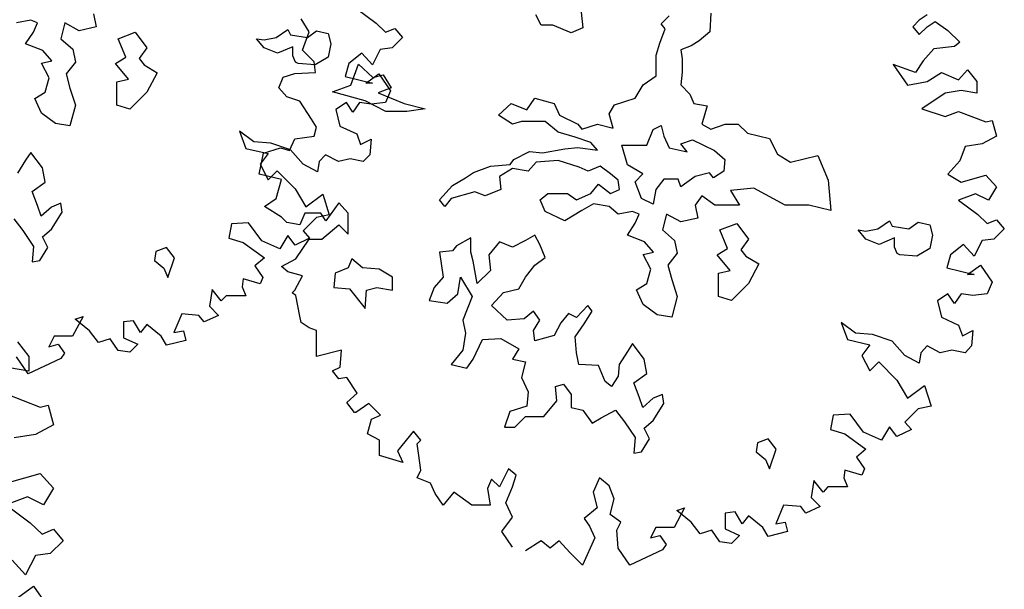
# Model space of a CAD drawing. Units: inches. Extents: x -241 to 646, y -129 to 469.
# Drawn here: x -107 to -96, y -44 to -38 of the extents above; entities that cross this region are included whole.
import ezdxf

# ---------------------------------------------------------------- set-up
doc = ezdxf.new("R2010")
doc.units = ezdxf.units.IN
doc.header["$MEASUREMENT"] = 0
doc.layers.add('BLUE', color=5, linetype='Continuous')
doc.layers.add('G', color=76, linetype='Continuous')

# ---------------------------------------------------------------- blocks, each defined once
blk = doc.blocks.new('TREE-1')
at = {"layer": 'G'}
for p, q in [((11.046, -4.219), (11.171, -4.38)), ((11.171, -4.38), (11.171, -4.541)), ((11.171, -4.541), (10.958, -4.504)), ((10.922, -4.79), (11.295, -4.935)), ((11.295, -4.935), (11.383, -4.914)), ((11.383, -4.914), (11.44, -5.132)), ((11.44, -5.132), (11.243, -5.236)), ((11.243, -5.236), (11.01, -5.272)), ((10.958, -5.76), (11.295, -5.666)), ((11.295, -5.666), (11.44, -5.827)), ((11.44, -5.827), (11.332, -6.009)), ((11.155, -5.92), (10.922, -6.009)), ((11.332, -6.009), (11.155, -5.92)), ((10.922, -6.009), (11.186, -6.206)), ((11.186, -6.206), (11.316, -6.33)), ((11.316, -6.33), (11.44, -6.278)), ((11.44, -6.278), (11.549, -6.403)), ((11.549, -6.403), (11.404, -6.543)), ((11.243, -6.564), (11.135, -6.776)), ((11.404, -6.543), (11.243, -6.564)), ((11.135, -6.776), (10.989, -6.615)), ((11.046, -7.03), (11.223, -6.901)), ((11.223, -6.901), (11.383, -7.134))]:
    blk.add_line(p, q, dxfattribs=at)

msp = doc.modelspace()

# ---------------------------------------------------------------- linework, layer by layer
at = {"layer": 'G'}
for p, q in [((-101.083, -37.708), (-101.054, -37.981)), ((-106.426, -37.827), (-106.397, -37.971)), ((-103.535, -37.773), (-103.324, -37.93)), ((-99.65, -37.82), (-99.662, -38.023)), ((-107.114, -37.897), (-107.272, -37.927)), ((-107.043, -37.927), (-107.114, -37.897)), ((-107.084, -38.027), (-107.043, -37.927)), ((-106.741, -37.927), (-106.785, -38.1)), ((-106.585, -38.012), (-106.741, -37.927)), ((-104.06, -38.026), (-104.147, -37.881)), ((-103.324, -37.93), (-103.22, -38.03)), ((-101.512, -37.952), (-101.571, -37.837)), ((-100.194, -37.935), (-100.108, -37.849)), ((-100.15, -37.993), (-100.194, -37.935)), ((-97.361, -37.898), (-97.431, -37.968)), ((-97.274, -37.839), (-97.361, -37.898)), ((-97.274, -37.968), (-97.187, -37.91)), ((-97.187, -37.91), (-97.046, -38.01)), ((-107.172, -38.156), (-107.084, -38.027)), ((-106.397, -37.971), (-106.585, -38.012)), ((-106.156, -38.1), (-105.971, -38.029)), ((-105.971, -38.029), (-105.841, -38.202)), ((-104.423, -38.088), (-104.294, -38)), ((-104.294, -38), (-104.264, -38.058)), ((-104.134, -38.225), (-104.06, -38.026)), ((-104.079, -38.088), (-103.979, -38.014)), ((-103.979, -38.014), (-103.85, -38.044)), ((-103.85, -38.044), (-103.821, -38.158)), ((-103.22, -38.03), (-103.12, -37.988)), ((-103.12, -37.988), (-103.033, -38.088)), ((-101.383, -37.952), (-101.512, -37.952)), ((-101.183, -38.037), (-101.383, -37.952)), ((-101.054, -37.981), (-101.183, -38.037)), ((-100.208, -38.149), (-100.15, -37.993)), ((-99.662, -38.023), (-99.777, -38.122)), ((-97.431, -37.968), (-97.361, -38.055)), ((-97.361, -38.055), (-97.274, -37.968)), ((-97.046, -38.01), (-96.917, -38.138)), ((-106.984, -38.229), (-107.172, -38.156)), ((-106.785, -38.1), (-106.655, -38.214)), ((-106.07, -38.302), (-106.156, -38.1)), ((-104.552, -38.202), (-104.637, -38.1)), ((-104.637, -38.1), (-104.552, -38.114)), ((-104.552, -38.114), (-104.423, -38.088)), ((-104.264, -38.058), (-104.079, -38.088)), ((-103.033, -38.088), (-103.149, -38.2)), ((-100.25, -38.279), (-100.208, -38.149)), ((-99.777, -38.122), (-99.864, -38.179)), ((-96.917, -38.138), (-96.975, -38.184)), ((-106.884, -38.344), (-106.984, -38.229)), ((-106.655, -38.214), (-106.626, -38.356)), ((-105.841, -38.202), (-105.927, -38.317)), ((-104.408, -38.258), (-104.552, -38.202)), ((-104.238, -38.188), (-104.408, -38.258)), ((-104.238, -38.287), (-104.238, -38.188)), ((-104.006, -38.354), (-104.134, -38.225)), ((-103.821, -38.158), (-103.85, -38.302)), ((-103.481, -38.258), (-103.622, -38.374)), ((-103.365, -38.387), (-103.481, -38.258)), ((-103.278, -38.217), (-103.365, -38.387)), ((-103.149, -38.2), (-103.278, -38.217)), ((-99.864, -38.179), (-99.979, -38.222)), ((-99.979, -38.222), (-99.964, -38.322)), ((-97.203, -38.213), (-97.319, -38.342)), ((-96.975, -38.184), (-97.203, -38.213)), ((-106.999, -38.37), (-106.884, -38.344)), ((-106.914, -38.529), (-106.999, -38.37)), ((-106.626, -38.356), (-106.726, -38.485)), ((-106.185, -38.373), (-106.07, -38.302)), ((-106.041, -38.546), (-106.185, -38.373)), ((-105.927, -38.317), (-105.871, -38.387)), ((-104.208, -38.358), (-104.238, -38.287)), ((-104.179, -38.373), (-104.208, -38.358)), ((-103.994, -38.387), (-104.179, -38.373)), ((-103.989, -38.47), (-104.006, -38.354)), ((-103.85, -38.302), (-103.994, -38.387)), ((-100.25, -38.508), (-100.25, -38.279)), ((-99.964, -38.322), (-99.964, -38.466)), ((-97.319, -38.342), (-97.402, -38.47)), ((-105.871, -38.387), (-105.727, -38.473)), ((-105.727, -38.473), (-105.841, -38.687)), ((-104.217, -38.483), (-103.989, -38.47)), ((-103.622, -38.374), (-103.664, -38.515)), ((-103.603, -38.61), (-103.518, -38.381)), ((-103.518, -38.381), (-103.359, -38.525)), ((-99.964, -38.466), (-99.979, -38.608)), ((-97.647, -38.383), (-97.489, -38.611)), ((-97.402, -38.47), (-97.647, -38.383)), ((-97.274, -38.57), (-97.116, -38.47)), ((-97.116, -38.47), (-96.929, -38.553)), ((-96.929, -38.553), (-96.83, -38.441)), ((-96.83, -38.441), (-96.73, -38.57)), ((-106.958, -38.687), (-106.914, -38.529)), ((-106.726, -38.485), (-106.685, -38.643)), ((-106.17, -38.573), (-106.041, -38.546)), ((-106.17, -38.831), (-106.17, -38.573)), ((-104.391, -38.64), (-104.346, -38.524)), ((-104.346, -38.524), (-104.217, -38.483)), ((-103.664, -38.515), (-103.365, -38.59)), ((-103.436, -38.59), (-103.295, -38.486)), ((-103.359, -38.525), (-103.245, -38.496)), ((-103.295, -38.486), (-103.166, -38.673)), ((-103.245, -38.496), (-103.16, -38.639)), ((-100.393, -38.608), (-100.25, -38.508)), ((-97.489, -38.611), (-97.274, -38.57)), ((-96.73, -38.57), (-96.73, -38.698)), ((-107.072, -38.758), (-106.958, -38.687)), ((-106.685, -38.643), (-106.626, -38.829)), ((-105.841, -38.687), (-106.027, -38.875)), ((-104.304, -38.74), (-104.391, -38.64)), ((-103.803, -38.683), (-103.603, -38.61)), ((-103.445, -38.783), (-103.803, -38.683)), ((-103.365, -38.59), (-103.436, -38.59)), ((-103.16, -38.639), (-103.303, -38.695)), ((-103.303, -38.695), (-103.016, -38.81)), ((-103.166, -38.673), (-103.22, -38.802)), ((-100.479, -38.752), (-100.393, -38.608)), ((-99.979, -38.608), (-99.879, -38.71)), ((-96.9, -38.669), (-97.075, -38.698)), ((-96.73, -38.698), (-96.9, -38.669)), ((-106.999, -38.917), (-107.072, -38.758)), ((-104.163, -38.786), (-104.304, -38.74)), ((-104.035, -38.985), (-104.163, -38.786)), ((-103.651, -38.802), (-103.767, -38.876)), ((-103.581, -38.905), (-103.651, -38.802)), ((-103.506, -38.802), (-103.581, -38.905)), ((-103.377, -38.818), (-103.506, -38.802)), ((-103.216, -38.898), (-103.445, -38.783)), ((-103.22, -38.802), (-103.377, -38.818)), ((-101.668, -38.881), (-101.583, -38.752)), ((-101.583, -38.752), (-101.368, -38.81)), ((-100.708, -38.825), (-100.479, -38.752)), ((-99.879, -38.71), (-99.835, -38.81)), ((-97.075, -38.698), (-97.332, -38.869)), ((-106.626, -38.829), (-106.685, -39.058)), ((-106.027, -38.875), (-106.17, -38.831)), ((-103.767, -38.876), (-103.722, -39.059)), ((-102.987, -38.898), (-103.216, -38.898)), ((-103.016, -38.81), (-102.787, -38.869)), ((-102.787, -38.869), (-102.987, -38.898)), ((-101.982, -38.939), (-101.841, -38.81)), ((-101.841, -38.81), (-101.668, -38.881)), ((-101.368, -38.81), (-101.31, -38.939)), ((-100.766, -38.925), (-100.708, -38.825)), ((-99.835, -38.81), (-99.691, -38.837)), ((-99.691, -38.837), (-99.75, -39.039)), ((-97.332, -38.869), (-97.075, -38.956)), ((-97.075, -38.956), (-96.929, -38.898)), ((-96.929, -38.898), (-96.631, -39.014)), ((-106.843, -39.031), (-106.999, -38.917)), ((-103.977, -39.072), (-104.035, -38.985)), ((-101.826, -39.039), (-101.982, -38.939)), ((-101.727, -39.01), (-101.826, -39.039)), ((-101.468, -39.01), (-101.727, -39.01)), ((-101.324, -39.125), (-101.468, -39.01)), ((-101.31, -38.939), (-101.11, -39.039)), ((-100.722, -39.081), (-100.766, -38.925)), ((-96.631, -39.014), (-96.56, -38.997)), ((-96.56, -38.997), (-96.515, -39.171)), ((-106.685, -39.058), (-106.843, -39.031)), ((-104.825, -39.117), (-104.755, -39.304)), ((-104.667, -39.233), (-104.825, -39.117)), ((-104.006, -39.171), (-103.977, -39.072)), ((-103.722, -39.059), (-103.535, -39.146)), ((-101.139, -39.181), (-101.324, -39.125)), ((-101.11, -39.039), (-101.066, -39.095)), ((-101.066, -39.095), (-100.895, -39.039)), ((-100.895, -39.039), (-100.722, -39.081)), ((-100.352, -39.268), (-100.281, -39.098)), ((-100.281, -39.098), (-100.194, -39.054)), ((-100.194, -39.054), (-100.167, -39.169)), ((-99.75, -39.039), (-99.65, -39.095)), ((-99.65, -39.095), (-99.492, -39.039)), ((-99.492, -39.039), (-99.348, -39.039)), ((-99.348, -39.039), (-99.248, -39.139)), ((-104.481, -39.246), (-104.667, -39.233)), ((-104.275, -39.329), (-104.217, -39.201)), ((-104.217, -39.201), (-104.006, -39.171)), ((-103.535, -39.146), (-103.494, -39.262)), ((-103.494, -39.262), (-103.377, -39.204)), ((-103.377, -39.204), (-103.394, -39.374)), ((-100.966, -39.239), (-101.139, -39.181)), ((-100.167, -39.169), (-100.108, -39.298)), ((-99.979, -39.256), (-99.85, -39.212)), ((-99.85, -39.212), (-99.609, -39.327)), ((-99.248, -39.139), (-99.004, -39.195)), ((-99.004, -39.195), (-98.919, -39.368)), ((-96.515, -39.171), (-96.672, -39.254)), ((-104.755, -39.304), (-104.51, -39.362)), ((-104.561, -39.358), (-104.375, -39.3)), ((-104.265, -39.32), (-104.481, -39.246)), ((-104.375, -39.3), (-104.275, -39.329)), ((-104.124, -39.478), (-104.265, -39.32)), ((-101.812, -39.425), (-101.639, -39.339)), ((-101.639, -39.339), (-101.497, -39.354)), ((-101.497, -39.354), (-101.254, -39.31)), ((-101.254, -39.31), (-101.11, -39.295)), ((-101.11, -39.295), (-100.895, -39.325)), ((-100.895, -39.325), (-100.966, -39.239)), ((-100.625, -39.268), (-100.352, -39.268)), ((-100.566, -39.485), (-100.625, -39.268)), ((-100.108, -39.298), (-99.908, -39.342)), ((-99.908, -39.342), (-99.979, -39.256)), ((-99.609, -39.327), (-99.494, -39.427)), ((-96.859, -39.284), (-96.917, -39.441)), ((-96.672, -39.254), (-96.859, -39.284)), ((-107.172, -39.433), (-107.26, -39.577)), ((-107.116, -39.348), (-107.172, -39.433)), ((-106.987, -39.519), (-107.116, -39.348)), ((-104.607, -39.586), (-104.561, -39.358)), ((-104.51, -39.362), (-104.597, -39.478)), ((-103.95, -39.449), (-103.966, -39.561)), ((-103.879, -39.374), (-103.95, -39.449)), ((-103.738, -39.449), (-103.879, -39.374)), ((-103.61, -39.42), (-103.738, -39.449)), ((-103.465, -39.449), (-103.61, -39.42)), ((-103.394, -39.374), (-103.465, -39.449)), ((-101.853, -39.483), (-101.812, -39.425)), ((-101.568, -39.454), (-101.653, -39.554)), ((-101.324, -39.439), (-101.568, -39.454)), ((-101.095, -39.512), (-101.324, -39.439)), ((-99.494, -39.427), (-99.506, -39.556)), ((-98.919, -39.368), (-98.775, -39.454)), ((-98.775, -39.454), (-98.475, -39.383)), ((-98.475, -39.383), (-98.361, -39.654)), ((-96.917, -39.441), (-97.046, -39.586)), ((-106.958, -39.677), (-106.987, -39.519)), ((-104.597, -39.478), (-104.51, -39.648)), ((-104.51, -39.648), (-104.41, -39.549)), ((-104.41, -39.549), (-104.211, -39.748)), ((-103.966, -39.561), (-104.124, -39.478)), ((-102.255, -39.568), (-102.07, -39.498)), ((-102.07, -39.498), (-101.853, -39.483)), ((-101.826, -39.524), (-101.968, -39.612)), ((-101.653, -39.554), (-101.826, -39.524)), ((-100.995, -39.554), (-101.095, -39.512)), ((-100.866, -39.498), (-100.995, -39.554)), ((-100.752, -39.583), (-100.866, -39.498)), ((-100.396, -39.585), (-100.566, -39.485)), ((-99.506, -39.556), (-99.621, -39.627)), ((-104.362, -39.645), (-104.607, -39.586)), ((-104.42, -39.856), (-104.362, -39.645)), ((-102.485, -39.712), (-102.341, -39.627)), ((-102.341, -39.627), (-102.255, -39.568)), ((-101.968, -39.612), (-101.956, -39.754)), ((-100.666, -39.654), (-100.752, -39.583)), ((-100.652, -39.754), (-100.666, -39.654)), ((-100.481, -39.671), (-100.396, -39.585)), ((-100.41, -39.856), (-100.481, -39.671)), ((-100.167, -39.642), (-100.252, -39.756)), ((-100.008, -39.642), (-100.167, -39.642)), ((-99.979, -39.727), (-100.008, -39.642)), ((-99.823, -39.612), (-99.979, -39.727)), ((-99.665, -39.571), (-99.823, -39.612)), ((-99.621, -39.627), (-99.665, -39.571)), ((-98.361, -39.654), (-98.331, -39.985)), ((-97.046, -39.586), (-96.9, -39.674)), ((-96.9, -39.674), (-96.631, -39.599)), ((-96.631, -39.599), (-96.515, -39.728)), ((-107.101, -39.777), (-106.958, -39.677)), ((-107.043, -39.933), (-107.101, -39.777)), ((-104.211, -39.748), (-104.095, -39.947)), ((-102.628, -39.868), (-102.485, -39.712)), ((-101.956, -39.754), (-102.126, -39.827)), ((-100.966, -39.798), (-100.881, -39.698)), ((-100.881, -39.698), (-100.752, -39.798)), ((-100.752, -39.798), (-100.652, -39.754)), ((-100.252, -39.756), (-100.281, -39.915)), ((-99.177, -39.741), (-99.433, -39.768)), ((-99.433, -39.768), (-99.333, -39.927)), ((-98.834, -39.927), (-99.177, -39.741)), ((-96.515, -39.728), (-96.602, -39.873)), ((-104.549, -39.943), (-104.42, -39.856)), ((-104.095, -39.947), (-103.908, -39.806)), ((-103.908, -39.806), (-103.838, -40.034)), ((-102.57, -39.941), (-102.628, -39.868)), ((-102.499, -39.856), (-102.57, -39.941)), ((-102.241, -39.783), (-102.499, -39.856)), ((-102.126, -39.827), (-102.241, -39.783)), ((-101.524, -39.868), (-101.439, -39.798)), ((-101.468, -39.998), (-101.524, -39.868)), ((-101.439, -39.798), (-101.224, -39.798)), ((-101.224, -39.798), (-101.125, -39.868)), ((-101.125, -39.868), (-100.966, -39.798)), ((-100.281, -39.915), (-100.41, -39.856)), ((-99.75, -39.827), (-99.821, -39.927)), ((-99.606, -39.927), (-99.75, -39.827)), ((-96.743, -39.802), (-96.929, -39.873)), ((-96.929, -39.873), (-96.718, -40.03)), ((-96.602, -39.873), (-96.743, -39.802)), ((-107.001, -40.048), (-107.043, -39.933)), ((-106.887, -39.948), (-107.001, -40.048)), ((-106.787, -39.906), (-106.887, -39.948)), ((-106.772, -40.006), (-106.787, -39.906)), ((-104.362, -40.059), (-104.549, -39.943)), ((-103.732, -39.902), (-103.877, -40.101)), ((-103.632, -40.014), (-103.732, -39.902)), ((-101.066, -39.985), (-101.254, -40.1)), ((-100.937, -39.912), (-101.066, -39.985)), ((-100.766, -39.941), (-100.937, -39.912)), ((-100.666, -40.027), (-100.766, -39.941)), ((-99.821, -39.927), (-99.791, -40.071)), ((-99.333, -39.927), (-99.606, -39.927)), ((-98.575, -39.927), (-98.834, -39.927)), ((-98.331, -39.985), (-98.575, -39.927)), ((-107.301, -40.077), (-107.201, -40.206)), ((-106.887, -40.192), (-106.772, -40.006)), ((-104.304, -40.118), (-104.362, -40.059)), ((-104.105, -40.014), (-104.163, -40.142)), ((-103.979, -40.063), (-104.124, -40.208)), ((-103.931, -40.014), (-104.105, -40.014)), ((-103.838, -40.034), (-103.979, -40.063)), ((-103.877, -40.101), (-103.931, -40.014)), ((-103.632, -40.246), (-103.632, -40.014)), ((-101.254, -40.1), (-101.468, -39.998)), ((-100.508, -39.998), (-100.666, -40.027)), ((-100.437, -40.027), (-100.508, -39.998)), ((-100.479, -40.127), (-100.437, -40.027)), ((-100.135, -40.027), (-100.179, -40.2)), ((-99.979, -40.112), (-100.135, -40.027)), ((-99.791, -40.071), (-99.979, -40.112)), ((-97.817, -40.188), (-97.688, -40.1)), ((-97.688, -40.1), (-97.659, -40.158)), ((-96.718, -40.03), (-96.614, -40.13)), ((-96.614, -40.13), (-96.515, -40.089)), ((-96.515, -40.089), (-96.428, -40.188)), ((-107.201, -40.206), (-107.087, -40.38)), ((-106.987, -40.277), (-106.887, -40.192)), ((-104.912, -40.134), (-104.941, -40.291)), ((-104.726, -40.121), (-104.912, -40.134)), ((-104.58, -40.32), (-104.726, -40.121)), ((-104.163, -40.142), (-104.304, -40.118)), ((-104.124, -40.208), (-104.054, -40.291)), ((-103.919, -40.3), (-103.732, -40.142)), ((-103.732, -40.142), (-103.632, -40.246)), ((-100.566, -40.256), (-100.479, -40.127)), ((-100.179, -40.2), (-100.05, -40.314)), ((-99.55, -40.2), (-99.365, -40.129)), ((-99.465, -40.402), (-99.55, -40.2)), ((-99.365, -40.129), (-99.236, -40.302)), ((-97.946, -40.302), (-98.032, -40.2)), ((-98.032, -40.2), (-97.946, -40.215)), ((-97.946, -40.215), (-97.817, -40.188)), ((-97.659, -40.158), (-97.474, -40.188)), ((-97.474, -40.188), (-97.374, -40.115)), ((-97.374, -40.115), (-97.244, -40.144)), ((-97.244, -40.144), (-97.215, -40.258)), ((-96.428, -40.188), (-96.544, -40.3)), ((-106.928, -40.392), (-106.987, -40.277)), ((-104.941, -40.291), (-104.784, -40.337)), ((-104.294, -40.262), (-104.381, -40.408)), ((-104.211, -40.366), (-104.294, -40.262)), ((-104.054, -40.291), (-104.211, -40.366)), ((-104.205, -40.516), (-104.06, -40.3)), ((-104.06, -40.3), (-103.919, -40.3)), ((-102.285, -40.288), (-102.443, -40.373)), ((-102.285, -40.444), (-102.285, -40.288)), ((-101.685, -40.314), (-101.826, -40.388)), ((-101.583, -40.258), (-101.685, -40.314)), ((-101.527, -40.358), (-101.583, -40.258)), ((-100.379, -40.329), (-100.566, -40.256)), ((-100.05, -40.314), (-100.02, -40.456)), ((-99.236, -40.302), (-99.321, -40.417)), ((-97.803, -40.358), (-97.946, -40.302)), ((-97.632, -40.288), (-97.803, -40.358)), ((-97.632, -40.388), (-97.632, -40.288)), ((-97.215, -40.258), (-97.244, -40.402)), ((-96.672, -40.317), (-96.759, -40.487)), ((-96.544, -40.3), (-96.672, -40.317)), ((-107.087, -40.38), (-107.101, -40.55)), ((-107.016, -40.536), (-106.928, -40.392)), ((-105.627, -40.392), (-105.741, -40.436)), ((-105.539, -40.506), (-105.627, -40.392)), ((-104.784, -40.337), (-104.551, -40.507)), ((-104.381, -40.408), (-104.58, -40.32)), ((-102.443, -40.373), (-102.487, -40.429)), ((-101.97, -40.329), (-102.085, -40.473)), ((-101.826, -40.388), (-101.97, -40.329)), ((-101.468, -40.502), (-101.527, -40.358)), ((-100.279, -40.444), (-100.379, -40.329)), ((-99.579, -40.473), (-99.465, -40.402)), ((-99.321, -40.417), (-99.265, -40.488)), ((-97.603, -40.458), (-97.632, -40.388)), ((-97.244, -40.402), (-97.388, -40.488)), ((-96.875, -40.358), (-97.017, -40.474)), ((-96.759, -40.487), (-96.875, -40.358)), ((-107.101, -40.55), (-107.016, -40.536)), ((-105.741, -40.436), (-105.756, -40.536)), ((-105.756, -40.536), (-105.654, -40.621)), ((-105.612, -40.723), (-105.539, -40.506)), ((-104.551, -40.507), (-104.655, -40.594)), ((-104.362, -40.603), (-104.205, -40.516)), ((-103.589, -40.517), (-103.632, -40.617)), ((-103.474, -40.617), (-103.589, -40.517)), ((-102.487, -40.429), (-102.628, -40.444)), ((-102.628, -40.444), (-102.587, -40.717)), ((-102.258, -40.544), (-102.285, -40.444)), ((-102.085, -40.473), (-102.07, -40.646)), ((-101.583, -40.588), (-101.468, -40.502)), ((-100.393, -40.471), (-100.279, -40.444)), ((-100.308, -40.629), (-100.393, -40.471)), ((-100.02, -40.456), (-100.12, -40.585)), ((-99.436, -40.646), (-99.579, -40.473)), ((-99.265, -40.488), (-99.121, -40.573)), ((-97.573, -40.473), (-97.603, -40.458)), ((-97.388, -40.488), (-97.573, -40.473)), ((-97.017, -40.474), (-97.058, -40.616)), ((-105.654, -40.621), (-105.612, -40.723)), ((-104.655, -40.594), (-104.568, -40.723)), ((-104.292, -40.661), (-104.362, -40.603)), ((-103.632, -40.617), (-103.774, -40.673)), ((-103.289, -40.631), (-103.474, -40.617)), ((-103.145, -40.717), (-103.289, -40.631)), ((-102.214, -40.788), (-102.258, -40.544)), ((-101.685, -40.717), (-101.583, -40.588)), ((-100.352, -40.788), (-100.308, -40.629)), ((-100.12, -40.585), (-100.079, -40.744)), ((-99.121, -40.573), (-99.236, -40.788)), ((-97.058, -40.616), (-96.759, -40.69)), ((-96.83, -40.69), (-96.689, -40.586)), ((-96.689, -40.586), (-96.56, -40.773)), ((-104.784, -40.735), (-104.796, -40.823)), ((-104.597, -40.793), (-104.784, -40.735)), ((-104.568, -40.723), (-104.597, -40.793)), ((-104.134, -40.703), (-104.292, -40.661)), ((-104.217, -40.86), (-104.134, -40.703)), ((-103.774, -40.673), (-103.788, -40.831)), ((-103.145, -40.861), (-103.145, -40.717)), ((-102.587, -40.717), (-102.687, -40.831)), ((-102.428, -40.902), (-102.399, -40.717)), ((-102.399, -40.717), (-102.27, -40.931)), ((-102.07, -40.646), (-102.214, -40.788)), ((-101.756, -40.846), (-101.685, -40.717)), ((-100.079, -40.744), (-100.02, -40.929)), ((-99.565, -40.673), (-99.436, -40.646)), ((-99.565, -40.931), (-99.565, -40.673)), ((-96.759, -40.69), (-96.83, -40.69)), ((-105.124, -40.852), (-105.153, -41.038)), ((-105.024, -40.98), (-105.124, -40.852)), ((-104.796, -40.823), (-104.755, -40.922)), ((-103.788, -40.831), (-103.618, -40.846)), ((-103.618, -40.846), (-103.445, -41.061)), ((-103.43, -40.861), (-103.316, -40.831)), ((-103.316, -40.831), (-103.145, -40.861)), ((-102.687, -40.831), (-102.743, -40.975)), ((-101.926, -40.887), (-101.756, -40.846)), ((-100.466, -40.858), (-100.352, -40.788)), ((-100.393, -41.017), (-100.466, -40.858)), ((-99.236, -40.788), (-99.421, -40.975)), ((-96.56, -40.773), (-96.614, -40.902)), ((-104.97, -40.922), (-105.024, -40.98)), ((-104.854, -40.922), (-104.97, -40.922)), ((-104.755, -40.922), (-104.854, -40.922)), ((-104.246, -40.889), (-104.217, -40.86)), ((-104.205, -40.918), (-104.246, -40.889)), ((-104.163, -41.147), (-104.205, -40.918)), ((-103.445, -41.061), (-103.43, -40.861)), ((-102.543, -41.002), (-102.428, -40.902)), ((-102.27, -40.931), (-102.372, -41.19)), ((-102.056, -41.031), (-101.926, -40.887)), ((-100.02, -40.929), (-100.079, -41.158)), ((-99.421, -40.975), (-99.565, -40.931)), ((-97.046, -40.902), (-97.162, -40.977)), ((-96.975, -41.006), (-97.046, -40.902)), ((-96.9, -40.902), (-96.975, -41.006)), ((-96.772, -40.918), (-96.9, -40.902)), ((-96.614, -40.902), (-96.772, -40.918)), ((-105.153, -41.038), (-105.053, -41.138)), ((-102.743, -40.975), (-102.543, -41.002)), ((-101.885, -41.19), (-102.056, -41.031)), ((-100.998, -41.031), (-101.125, -41.161)), ((-100.954, -41.09), (-100.998, -41.031)), ((-100.237, -41.131), (-100.393, -41.017)), ((-97.162, -40.977), (-97.116, -41.159)), ((-106.542, -41.15), (-106.658, -41.366)), ((-106.629, -41.179), (-106.542, -41.15)), ((-106.472, -41.308), (-106.629, -41.179)), ((-105.456, -41.121), (-105.543, -41.325)), ((-105.269, -41.138), (-105.456, -41.121)), ((-105.211, -41.208), (-105.269, -41.138)), ((-105.053, -41.138), (-105.211, -41.208)), ((-104.147, -41.217), (-104.163, -41.147)), ((-101.697, -41.175), (-101.885, -41.19)), ((-101.597, -41.09), (-101.697, -41.175)), ((-101.527, -41.19), (-101.597, -41.09)), ((-101.212, -41.117), (-101.298, -41.219)), ((-101.125, -41.161), (-101.212, -41.117)), ((-101.039, -41.231), (-100.954, -41.09)), ((-100.079, -41.158), (-100.237, -41.131)), ((-97.116, -41.159), (-96.929, -41.246)), ((-105.986, -41.196), (-106.098, -41.208)), ((-106.098, -41.208), (-106.098, -41.383)), ((-105.912, -41.325), (-105.986, -41.196)), ((-105.841, -41.237), (-105.912, -41.325)), ((-105.684, -41.366), (-105.841, -41.237)), ((-104.06, -41.275), (-104.147, -41.217)), ((-103.977, -41.304), (-104.06, -41.275)), ((-102.372, -41.19), (-102.343, -41.334)), ((-101.597, -41.304), (-101.527, -41.19)), ((-101.298, -41.219), (-101.368, -41.36)), ((-101.139, -41.375), (-101.039, -41.231)), ((-98.219, -41.217), (-98.149, -41.404)), ((-98.062, -41.333), (-98.219, -41.217)), ((-96.929, -41.246), (-96.888, -41.362)), ((-106.858, -41.366), (-106.916, -41.482)), ((-106.658, -41.366), (-106.858, -41.366)), ((-106.372, -41.437), (-106.472, -41.308)), ((-106.244, -41.395), (-106.372, -41.437)), ((-106.157, -41.524), (-106.244, -41.395)), ((-106.098, -41.383), (-105.941, -41.453)), ((-105.626, -41.466), (-105.684, -41.366)), ((-105.543, -41.325), (-105.439, -41.308)), ((-105.439, -41.308), (-105.414, -41.412)), ((-103.977, -41.45), (-103.977, -41.304)), ((-102.343, -41.334), (-102.372, -41.519)), ((-102.155, -41.404), (-101.956, -41.39)), ((-101.956, -41.39), (-101.756, -41.504)), ((-101.583, -41.419), (-101.597, -41.304)), ((-101.368, -41.36), (-101.583, -41.419)), ((-101.125, -41.548), (-101.139, -41.375)), ((-97.875, -41.346), (-98.062, -41.333)), ((-97.659, -41.421), (-97.875, -41.346)), ((-96.888, -41.362), (-96.772, -41.304)), ((-96.772, -41.304), (-96.788, -41.474)), ((-106.916, -41.482), (-106.816, -41.453)), ((-106.816, -41.453), (-106.746, -41.553)), ((-105.941, -41.453), (-106.028, -41.54)), ((-105.414, -41.412), (-105.626, -41.466)), ((-103.977, -41.591), (-103.977, -41.45)), ((-102.258, -41.619), (-102.155, -41.404)), ((-101.756, -41.504), (-101.826, -41.619)), ((-100.51, -41.448), (-100.566, -41.534)), ((-100.381, -41.619), (-100.51, -41.448)), ((-98.149, -41.404), (-97.904, -41.462)), ((-97.904, -41.462), (-97.991, -41.578)), ((-97.518, -41.578), (-97.659, -41.421)), ((-97.274, -41.474), (-97.344, -41.549)), ((-97.133, -41.549), (-97.274, -41.474)), ((-96.788, -41.474), (-96.859, -41.549)), ((-107.144, -41.781), (-107.272, -41.594)), ((-106.787, -41.611), (-107.144, -41.781)), ((-106.746, -41.553), (-106.787, -41.611)), ((-106.028, -41.54), (-106.157, -41.524)), ((-103.703, -41.52), (-103.977, -41.591)), ((-103.719, -41.707), (-103.703, -41.52)), ((-102.372, -41.519), (-102.499, -41.677)), ((-101.098, -41.677), (-101.125, -41.548)), ((-100.566, -41.534), (-100.654, -41.677)), ((-97.991, -41.578), (-97.904, -41.748)), ((-97.361, -41.661), (-97.518, -41.578)), ((-97.344, -41.549), (-97.361, -41.661)), ((-97.004, -41.52), (-97.133, -41.549)), ((-96.859, -41.549), (-97.004, -41.52)), ((-103.802, -41.748), (-103.719, -41.707)), ((-102.499, -41.677), (-102.329, -41.719)), ((-102.329, -41.719), (-102.258, -41.619)), ((-101.826, -41.619), (-101.685, -41.648)), ((-101.685, -41.648), (-101.727, -41.819)), ((-100.883, -41.69), (-101.098, -41.677)), ((-100.81, -41.863), (-100.883, -41.69)), ((-100.654, -41.677), (-100.666, -41.804)), ((-100.352, -41.777), (-100.381, -41.619)), ((-97.904, -41.748), (-97.805, -41.649)), ((-97.805, -41.649), (-97.606, -41.848)), ((-103.732, -41.835), (-103.802, -41.748)), ((-103.645, -41.819), (-103.732, -41.835)), ((-103.533, -41.993), (-103.645, -41.819)), ((-101.727, -41.819), (-101.656, -41.977)), ((-100.666, -41.804), (-100.739, -41.919)), ((-100.496, -41.877), (-100.352, -41.777)), ((-101.354, -41.919), (-101.268, -41.892)), ((-101.341, -42.077), (-101.354, -41.919)), ((-101.268, -41.892), (-101.183, -42.007)), ((-100.739, -41.919), (-100.81, -41.863)), ((-100.437, -42.033), (-100.496, -41.877)), ((-97.606, -41.848), (-97.489, -42.047)), ((-97.489, -42.047), (-97.303, -41.906)), ((-97.303, -41.906), (-97.232, -42.134)), ((-103.645, -42.093), (-103.533, -41.993)), ((-101.656, -41.977), (-101.67, -42.136)), ((-101.183, -42.007), (-101.183, -42.148)), ((-100.396, -42.148), (-100.437, -42.033)), ((-100.281, -42.048), (-100.396, -42.148)), ((-100.181, -42.007), (-100.281, -42.048)), ((-100.167, -42.107), (-100.181, -42.007)), ((-103.562, -42.205), (-103.645, -42.093)), ((-103.404, -42.105), (-103.545, -42.205)), ((-103.276, -42.234), (-103.404, -42.105)), ((-101.67, -42.136), (-101.856, -42.192)), ((-101.483, -42.25), (-101.341, -42.077)), ((-101.183, -42.148), (-101.054, -42.177)), ((-100.281, -42.292), (-100.167, -42.107)), ((-97.232, -42.134), (-97.373, -42.163)), ((-103.545, -42.205), (-103.562, -42.205)), ((-103.375, -42.279), (-103.276, -42.234)), ((-101.856, -42.192), (-101.914, -42.365)), ((-101.8, -42.365), (-101.685, -42.25)), ((-101.685, -42.25), (-101.483, -42.25)), ((-101.054, -42.177), (-100.954, -42.321)), ((-100.954, -42.321), (-100.854, -42.263)), ((-100.854, -42.263), (-100.696, -42.177)), ((-100.696, -42.177), (-100.596, -42.307)), ((-98.307, -42.234), (-98.336, -42.392)), ((-98.12, -42.221), (-98.307, -42.234)), ((-97.975, -42.421), (-98.12, -42.221)), ((-97.373, -42.163), (-97.518, -42.309)), ((-103.417, -42.437), (-103.375, -42.279)), ((-101.914, -42.365), (-101.8, -42.365)), ((-100.596, -42.307), (-100.481, -42.48)), ((-100.381, -42.377), (-100.281, -42.292)), ((-97.688, -42.362), (-97.776, -42.508)), ((-97.606, -42.466), (-97.688, -42.362)), ((-97.518, -42.309), (-97.448, -42.392)), ((-103.288, -42.508), (-103.417, -42.437)), ((-102.915, -42.408), (-103.089, -42.624)), ((-102.832, -42.508), (-102.915, -42.408)), ((-100.481, -42.48), (-100.496, -42.65)), ((-100.323, -42.492), (-100.381, -42.377)), ((-98.336, -42.392), (-98.178, -42.437)), ((-98.178, -42.437), (-97.946, -42.607)), ((-97.776, -42.508), (-97.975, -42.421)), ((-97.448, -42.392), (-97.606, -42.466)), ((-103.288, -42.678), (-103.288, -42.508)), ((-102.873, -42.549), (-102.832, -42.508)), ((-102.857, -42.649), (-102.873, -42.549)), ((-100.41, -42.636), (-100.323, -42.492)), ((-99.136, -42.536), (-99.15, -42.636)), ((-99.021, -42.492), (-99.136, -42.536)), ((-98.933, -42.606), (-99.021, -42.492)), ((-103.031, -42.753), (-103.288, -42.678)), ((-103.089, -42.624), (-103.031, -42.753)), ((-102.832, -42.836), (-102.857, -42.649)), ((-100.496, -42.65), (-100.41, -42.636)), ((-99.15, -42.636), (-99.048, -42.721)), ((-99.007, -42.823), (-98.933, -42.606)), ((-97.946, -42.607), (-98.049, -42.694)), ((-98.049, -42.694), (-97.962, -42.823)), ((-99.048, -42.721), (-99.007, -42.823)), ((-102.873, -42.923), (-102.832, -42.836)), ((-101.87, -42.823), (-101.969, -43.022)), ((-101.787, -42.894), (-101.87, -42.823)), ((-101.828, -43.022), (-101.787, -42.894)), ((-98.178, -42.836), (-98.19, -42.923)), ((-97.991, -42.894), (-98.178, -42.836)), ((-97.962, -42.823), (-97.991, -42.894)), ((-102.728, -42.981), (-102.873, -42.923)), ((-102.674, -43.093), (-102.728, -42.981)), ((-102.056, -42.935), (-102.102, -43.039)), ((-101.969, -43.022), (-102.056, -42.935)), ((-100.87, -42.923), (-100.94, -43.08)), ((-100.766, -43.01), (-100.87, -42.923)), ((-100.712, -43.151), (-100.766, -43.01)), ((-98.518, -42.952), (-98.547, -43.138)), ((-98.418, -43.08), (-98.518, -42.952)), ((-98.19, -42.923), (-98.149, -43.022)), ((-102.587, -43.221), (-102.674, -43.093)), ((-102.471, -43.08), (-102.587, -43.221)), ((-102.272, -43.221), (-102.471, -43.08)), ((-102.102, -43.039), (-102.073, -43.221)), ((-101.899, -43.197), (-101.828, -43.022)), ((-100.94, -43.08), (-100.899, -43.25)), ((-98.365, -43.022), (-98.418, -43.08)), ((-98.248, -43.022), (-98.365, -43.022)), ((-98.149, -43.022), (-98.248, -43.022)), ((-102.073, -43.221), (-102.272, -43.221)), ((-101.828, -43.354), (-101.899, -43.197)), ((-100.754, -43.325), (-100.712, -43.151)), ((-98.85, -43.221), (-98.937, -43.425)), ((-98.663, -43.238), (-98.85, -43.221)), ((-98.605, -43.309), (-98.663, -43.238)), ((-98.448, -43.238), (-98.605, -43.309)), ((-98.547, -43.138), (-98.448, -43.238)), ((-100.899, -43.25), (-101.04, -43.367)), ((-100.638, -43.408), (-100.754, -43.325)), ((-99.937, -43.25), (-100.053, -43.466)), ((-100.024, -43.28), (-99.937, -43.25)), ((-99.866, -43.408), (-100.024, -43.28)), ((-99.381, -43.296), (-99.493, -43.309)), ((-99.493, -43.309), (-99.493, -43.483)), ((-99.306, -43.425), (-99.381, -43.296)), ((-99.236, -43.338), (-99.306, -43.425)), ((-99.078, -43.466), (-99.236, -43.338)), ((-101.944, -43.512), (-101.828, -43.354)), ((-101.04, -43.367), (-100.982, -43.454)), ((-100.982, -43.454), (-100.924, -43.582)), ((-100.683, -43.495), (-100.638, -43.408)), ((-99.767, -43.537), (-99.866, -43.408)), ((-98.937, -43.425), (-98.833, -43.408)), ((-98.833, -43.408), (-98.808, -43.512)), ((-101.828, -43.682), (-101.944, -43.512)), ((-100.667, -43.694), (-100.683, -43.495)), ((-100.252, -43.466), (-100.31, -43.582)), ((-100.31, -43.582), (-100.21, -43.553)), ((-100.053, -43.466), (-100.252, -43.466)), ((-100.21, -43.553), (-100.14, -43.653)), ((-99.638, -43.495), (-99.767, -43.537)), ((-99.551, -43.624), (-99.638, -43.495)), ((-99.493, -43.483), (-99.335, -43.553)), ((-99.335, -43.553), (-99.422, -43.641)), ((-99.02, -43.566), (-99.078, -43.466)), ((-98.808, -43.512), (-99.02, -43.566)), ((-101.513, -43.612), (-101.683, -43.724)), ((-101.413, -43.694), (-101.513, -43.612)), ((-101.314, -43.612), (-101.413, -43.694)), ((-101.198, -43.74), (-101.314, -43.612)), ((-100.924, -43.582), (-101.057, -43.881)), ((-100.14, -43.653), (-100.181, -43.711)), ((-99.422, -43.641), (-99.551, -43.624)), ((-101.057, -43.881), (-101.198, -43.74)), ((-100.538, -43.881), (-100.667, -43.694)), ((-100.181, -43.711), (-100.538, -43.881))]:
    msp.add_line(p, q, dxfattribs=at)

# ---------------------------------------------------------------- block references
at = {"layer": 'BLUE'}
msp.add_blockref('TREE-1', (-118.307, -37.209), dxfattribs=at)

doc.saveas('drawing.dxf')
